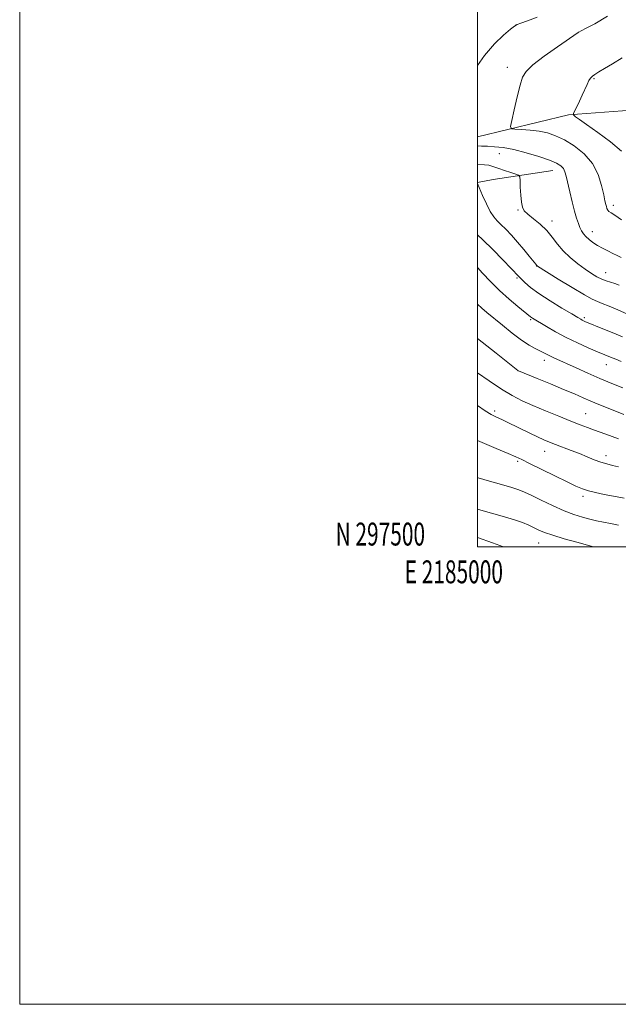
# Model space of a CAD drawing. Extents: x 2184800 to 2187700, y 297300 to 300200.
# Drawn here: x 2184800 to 2185062, y 297300 to 297730 of the extents above; entities that cross this region are included whole.
import ezdxf
from ezdxf.enums import TextEntityAlignment as Align

# ---------------------------------------------------------------- set-up
doc = ezdxf.new("R2010")
doc.units = 0
doc.header["$MEASUREMENT"] = 0
for name, color, linetype, lineweight in [('BREAKLINE DTM HARD', 7, 'Continuous', 0), ('CONTOUR INDEX', 41, 'Continuous', 13), ('CONTOUR INTERMEDIATE', 44, 'Continuous', 0), ('GRID LINE', 7, 'Continuous', 0), ('GRID TEXT', 7, 'Continuous', 0), ('SPOT ELEVATION DTM', 2, 'Continuous', 13)]:
    doc.layers.add(name, color=color, linetype=linetype, lineweight=lineweight)
doc.styles.add('Style-WORKING', font='WORKING.shx')

msp = doc.modelspace()

# ---------------------------------------------------------------- linework, layer by layer
at = {"layer": 'BREAKLINE DTM HARD', "extrusion": (-0.08324567131977709, 0.8468972888691042, 0.5252000954994973), "elevation": 70755.87793641308, "flags": 128}
msp.add_lwpolyline([(-2203638.318611257, -42413.54461916687), (-2203645.268575467, -42414.64687933811), (-2203671.654592105, -42417.36140065531)], dxfattribs=at)
at = {"layer": 'BREAKLINE DTM HARD'}
msp.add_polyline3d([(2185000, 297679.177, 1063.003), (2185039.76, 297688.7, 1060.18), (2185071.17, 297691.05, 1057.31), (2185102.55, 297689.14, 1055.05), (2185134.02, 297697.88, 1052.84), (2185165.95, 297697.56, 1051.51), (2185198.84, 297688.19, 1050.02), (2185234.58, 297696.88, 1048.07), (2185252.2, 297703.62, 1047.45)], dxfattribs=at)
at = {"layer": 'CONTOUR INDEX', "flags": 128}
for points, elevation in [([(2185062.897, 297672.8150000001), (2185058.117, 297676.939), (2185052.554, 297681.0710000001), (2185047.6561, 297684.5060000001), (2185044.526, 297686.7180000001), (2185042.904, 297687.9130000001), (2185042.19, 297688.475), (2185041.893, 297688.791), (2185041.959, 297689.265), (2185042.445, 297690.302), (2185043.363, 297692.1780000001), (2185044.548, 297694.643), (2185045.788, 297697.316), (2185047.875, 297702.042), (2185048.688, 297703.7249), (2185049.39, 297704.8171), (2185050.192, 297705.579), (2185051.347, 297706.36), (2185053.089, 297707.46), (2185055.576, 297708.9990000001), (2185058.945, 297711.051), (2185063.176, 297713.6040000001)], 1060), ([(2185063.354, 297591.704), (2185059.568, 297593.3090000001), (2185055.523, 297594.9770000001), (2185046.947, 297598.4749), (2185046.333, 297598.748), (2185045.762, 297599.024), (2185045.109, 297599.3790000001), (2185043.809, 297600.14), (2185041.186, 297601.6950000001), (2185036.87, 297604.2720000001), (2185031.703, 297607.4450000001), (2185026.83, 297610.6290000001), (2185023.162, 297613.3320000001), (2185020.666, 297615.453), (2185019.076, 297616.9840000001), (2185018.036, 297618.0519), (2185014.696, 297621.584), (2185011.094, 297625.334), (2185006.675, 297629.849), (2185002.37, 297634.1020000001), (2185000, 297636.3100000001)], 1070), ([(2185061.64, 297534.865), (2185059.0469, 297535.513), (2185056.533, 297536.161), (2185053.921, 297536.9550000001), (2185051.064, 297538.003), (2185047.929, 297539.262), (2185044.514, 297540.65), (2185040.873, 297542.0820000001), (2185034.069, 297544.688), (2185031.4281, 297545.7170000001), (2185028.986, 297546.735), (2185026.227, 297547.9830000001), (2185022.816, 297549.6140000001), (2185013, 297554.4190000001), (2185010.918, 297555.412), (2185007.803, 297556.8420000001), (2185006.017, 297557.791), (2185003.353, 297559.432), (2185000, 297561.664)], 1080)]:
    msp.add_lwpolyline(points, dxfattribs=dict(at, elevation=elevation))
at = {"layer": 'CONTOUR INTERMEDIATE', "flags": 128}
for points, elevation in [([(2185000, 297710.219), (2185003.127, 297714.713), (2185007.496, 297719.785), (2185011.438, 297723.5800000001), (2185014.412, 297726.111), (2185016.131, 297727.4840000001), (2185017.331, 297728.181), (2185019.003, 297728.7760000001), (2185021.929, 297729.78), (2185026.072, 297731.432)], 1064), ([(2185062.87, 297642.778), (2185059.987, 297644.8061), (2185058.348, 297645.8810000001), (2185057.468, 297646.513), (2185056.926, 297647.1290000001), (2185056.571, 297647.822), (2185056.313, 297648.6), (2185056.063, 297649.5530000001), (2185055.717, 297651.1040000001), (2185055.164, 297653.753), (2185054.261, 297657.789), (2185052.718, 297662.633), (2185050.2101, 297667.4950000001), (2185046.573, 297671.71), (2185042.287, 297675.1350000001), (2185037.995, 297677.7560000001), (2185034.17, 297679.5920000001), (2185030.615, 297680.7961), (2185026.965, 297681.5530000001), (2185023.0249, 297682.03), (2185019.279, 297682.3100000001), (2185016.381, 297682.458), (2185014.826, 297682.667), (2185014.461, 297683.6510000001), (2185014.975, 297686.2550000001), (2185016.052, 297690.9300000001), (2185017.374, 297696.5639000001), (2185018.62, 297701.6560000001), (2185019.675, 297705.14), (2185021.2499, 297707.714), (2185024.264, 297710.5110000001), (2185029.213, 297714.307), (2185034.906, 297718.4271), (2185043.949, 297724.778), (2185047.218, 297726.414), (2185051.336, 297728.542), (2185056.756, 297731.7830000001)], 1062), ([(2185062.835, 297626.4060000001), (2185061.071, 297627.259), (2185059.087, 297628.197), (2185056.907, 297629.2610000001), (2185054.651, 297630.433), (2185052.465, 297631.6800000001), (2185050.48, 297632.9711), (2185048.763, 297634.2710000001), (2185047.366, 297635.5440000001), (2185046.309, 297636.78), (2185045.494, 297638.064), (2185044.788, 297639.5029), (2185044.076, 297641.236), (2185043.294, 297643.523), (2185042.395, 297646.6520000001), (2185041.365, 297650.732), (2185040.325, 297655.1420000001), (2185038.786, 297661.9400000001), (2185038.226, 297663.882), (2185037.541, 297665.263), (2185036.472, 297666.4130000001), (2185034.594, 297667.5540000001), (2185031.438, 297668.8850000001), (2185026.768, 297670.513), (2185021.264, 297672.187), (2185015.836, 297673.566), (2185011.2191, 297674.4), (2185007.4391, 297674.802), (2185004.348, 297674.975), (2185001.751, 297675.095), (2185000, 297675.187)], 1064), ([(2185061.909, 297614.3030000001), (2185060.025, 297614.97), (2185058.184, 297615.5301), (2185056.297, 297616.128), (2185054.329, 297616.8960000001), (2185052.228, 297617.96), (2185049.869, 297619.399), (2185047.106, 297621.28), (2185043.889, 297623.6350000001), (2185040.539, 297626.3480000001), (2185037.47, 297629.2670000001), (2185034.955, 297632.253), (2185032.701, 297635.2290000001), (2185030.277, 297638.1290000001), (2185027.41, 297640.8750000001), (2185024.482, 297643.323), (2185022.034, 297645.316), (2185020.469, 297646.8260000001), (2185019.622, 297648.344), (2185019.186, 297650.49), (2185018.904, 297653.6290000001), (2185018.7121, 297657.0970000001), (2185018.593, 297659.9720000001), (2185018.468, 297661.591), (2185017.993, 297662.322), (2185016.763, 297662.7931000001), (2185014.5521, 297663.4940000001), (2185011.871, 297664.366), (2185009.408, 297665.2131000001), (2185007.662, 297665.8800000001), (2185006.348, 297666.363), (2185004.989, 297666.697), (2185003.142, 297666.927), (2185000, 297667.159)], 1066), ([(2185065.533, 297601.649), (2185061.266, 297603.557), (2185057.497, 297605.1360000001), (2185054.518, 297606.3050000001), (2185052.382, 297607.1140000001), (2185050.17, 297608.1290000001), (2185046.727, 297610.0430000001), (2185041.366, 297613.2540000001), (2185035.297, 297616.9790000001), (2185026.255, 297622.6030000001), (2185026.061, 297622.738), (2185025.843, 297622.987), (2185025.433, 297623.481), (2185022.62, 297626.9940000001), (2185020.231, 297629.9340000001), (2185017.563, 297633.0970000001), (2185014.897, 297636.079), (2185012.417, 297638.6950000001), (2185010.282, 297640.818), (2185008.58, 297642.4460000001), (2185007.112, 297644.099), (2185005.609, 297646.425), (2185003.899, 297649.8030000001), (2185002.213, 297653.5260000001), (2185000, 297658.654)], 1068), ([(2185062.753, 297580.9500000001), (2185060.413, 297581.911), (2185058.161, 297582.8210000001), (2185055.622, 297583.862), (2185052.428, 297585.2000000001), (2185048.341, 297586.959), (2185043.651, 297589.0750000001), (2185038.78, 297591.4400000001), (2185034.139, 297593.9131000001), (2185030.095, 297596.219), (2185024.088, 297599.801), (2185023.59, 297600.127), (2185023.178, 297600.442), (2185017.648, 297604.976), (2185013.8079, 297608.224), (2185009.6771, 297611.947), (2185005.743, 297615.8250000001), (2185002.173, 297619.5810000001), (2185000, 297621.9340000001)], 1072), ([(2185063.452, 297569.421), (2185058.717, 297571.339), (2185053.4921, 297573.5260000001), (2185048.162, 297575.851), (2185043.147, 297578.099), (2185033.317, 297582.53), (2185031.573, 297583.351), (2185030.141, 297584.0831), (2185028.767, 297584.8139000001), (2185027.202, 297585.611), (2185025.216, 297586.5861000001), (2185022.636, 297588.008), (2185019.307, 297590.188), (2185015.211, 297593.27), (2185010.894, 297596.742), (2185004.133, 297602.3300000001), (2185001.877, 297604.274), (2185000, 297606.047)], 1074), ([(2185063.9699, 297557.764), (2185056.447, 297560.7600000001), (2185052.97, 297562.164), (2185049.592, 297563.573), (2185046.175, 297565.056), (2185042.3369, 297566.7390000001), (2185037.636, 297568.7610000001), (2185031.908, 297571.1580000001), (2185026.109, 297573.547), (2185017.909, 297576.9080000001), (2185017.699, 297577.0160000001), (2185008.229, 297584.5141), (2185000, 297590.99)], 1076), ([(2185061.659, 297547.111), (2185058.804, 297548.198), (2185056.07, 297549.2050000001), (2185050.7401, 297551.1190000001), (2185048.026, 297552.116), (2185044.859, 297553.318), (2185040.778, 297554.905), (2185035.535, 297556.982), (2185029.7389, 297559.329), (2185024.217, 297561.65), (2185019.534, 297563.7710000001), (2185015.227, 297566.009), (2185010.576, 297568.806), (2185005.135, 297572.409), (2185000, 297575.98)], 1078), ([(2185064.047, 297521.1470000001), (2185059.508, 297522.023), (2185055.301, 297522.867), (2185051.588, 297523.6759), (2185048.456, 297524.466), (2185045.8331, 297525.307), (2185043.022, 297526.4761), (2185039.169, 297528.3019), (2185033.789, 297530.9450000001), (2185022.786, 297536.409), (2185019.413, 297538.066), (2185016.7579, 297539.286), (2185013.348, 297540.732), (2185008.1701, 297542.887), (2185002.038, 297545.509), (2185000, 297546.444)], 1082), ([(2185061.6811, 297509.3859000001), (2185058.167, 297510.068), (2185055.037, 297510.71), (2185052.078, 297511.36), (2185049.0831, 297512.0700000001), (2185045.844, 297512.916), (2185042.16, 297514.067), (2185037.827, 297515.715), (2185032.814, 297517.938), (2185027.77, 297520.35), (2185023.516, 297522.448), (2185020.549, 297523.8810000001), (2185018.076, 297524.8910000001), (2185014.981, 297525.871), (2185010.5, 297527.121), (2185005.272, 297528.566), (2185000.289, 297530.039), (2185000, 297530.139)], 1084), ([(2185050.675, 297500.0000000001), (2185048.031, 297500.7120000001), (2185043.403, 297501.964), (2185037.956, 297503.481), (2185032.959, 297504.9670000001), (2185029.358, 297506.202), (2185026.8209, 297507.253), (2185022.396, 297509.341), (2185019.626, 297510.507), (2185016.154, 297511.7440000001), (2185011.875, 297513.0380000001), (2185002.531, 297515.6630000001), (2185000, 297516.4319)], 1086), ([(2185011.426, 297500.0000000001), (2185006.634, 297501.634), (2185000, 297503.941)], 1088)]:
    msp.add_lwpolyline(points, dxfattribs=dict(at, elevation=elevation))
at = {"layer": 'GRID LINE', "flags": 128}
for points in [[(2184800, 297300), (2187700, 297300), (2187700, 300200), (2184800, 300200), (2184800, 297300)], [(2185000, 297500), (2187500, 297500), (2187500, 300000), (2185000, 300000), (2185000, 297500)]]:
    msp.add_lwpolyline(points, dxfattribs=at)
at = {"layer": 'SPOT ELEVATION DTM'}
for p in [(2185016.83, 297728.01, 1063.99), (2185044.01, 297724.73, 1061.99), (2185013.12, 297709.48, 1062.54), (2185050.89, 297704.48, 1059.86), (2185009.5, 297671.81, 1064.73), (2185017.72, 297647.13, 1066.12), (2185059.3, 297649.23, 1061.56), (2185032.54, 297642.36, 1065.48), (2185050.13, 297637.7, 1063.36), (2185025.89, 297622.64, 1068.03), (2185017.29, 297617.37, 1070.21), (2185056.07, 297619.73, 1065.25), (2185023.32, 297599.16, 1072.18), (2185046.67, 297600.01, 1069.74), (2185029.18, 297581.4, 1074.53), (2185056.29, 297579.56, 1072.72), (2185017.72, 297576.85, 1076.02), (2185007.55, 297559.35, 1079.65), (2185047.32, 297558.14, 1077.09), (2185029.31, 297541.7, 1080.75), (2185056.19, 297539.77, 1079.46), (2185017.62, 297537.36, 1082.24), (2185046.08, 297522.06, 1082.4), (2185026.72, 297501.58, 1086.84)]:
    msp.add_point(p, dxfattribs=at)

# ---------------------------------------------------------------- texts
at = {"layer": 'GRID TEXT', "style": 'Style-WORKING', "width": 0.67}
msp.add_text('N 297500', height=10, dxfattribs=at).set_placement((2184977.110416667, 297500.5), align=Align.RIGHT)
msp.add_text('E 2185000', height=10, dxfattribs=at).set_placement((2184989.670833333, 297494), align=Align.TOP_CENTER)

doc.saveas('drawing.dxf')
